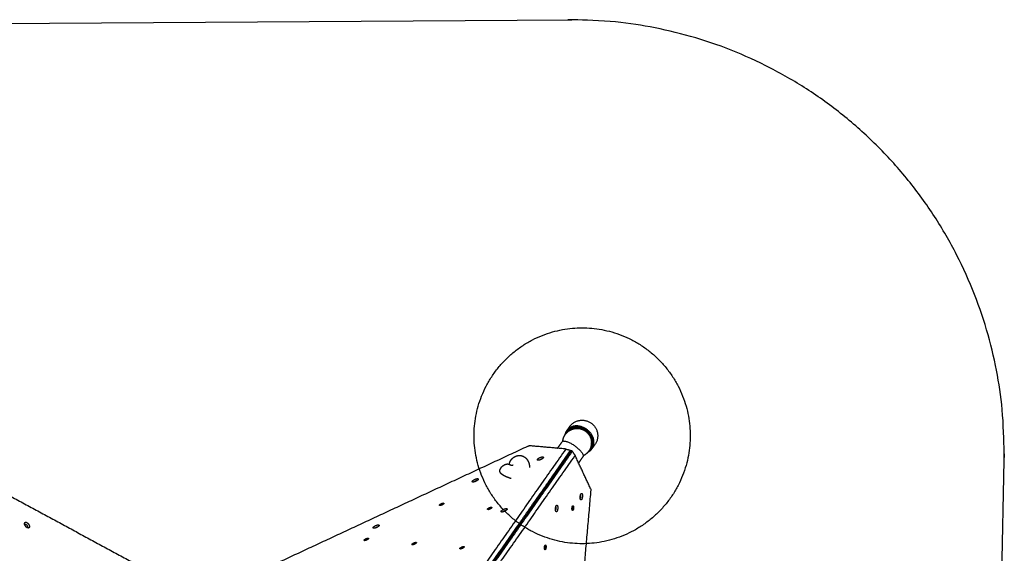
# Model space of a CAD drawing. Units: millimetres. Extents: x 1599 to 2260, y -260 to 248.
# Drawn here: x 1919 to 2260, y 62 to 248 of the extents above; entities that cross this region are included whole.
import ezdxf

# ---------------------------------------------------------------- set-up
doc = ezdxf.new("R2010")
doc.units = ezdxf.units.MM
doc.layers.add('Make2D$visible$Layer 11', color=254, linetype='Continuous', true_color=0xbebebe)
doc.layers.add('Make2D$visible$lines', color=30, linetype='Continuous', true_color=0xff7f00)

msp = doc.modelspace()

# ---------------------------------------------------------------- linework, layer by layer
at = {"layer": 'Make2D$visible$Layer 11'}
msp.add_rational_spline([(2151.41, 103.07, 0), (2151.41, 140.57, 0), (2113.91, 140.57, 0), (2076.41, 140.57, 0), (2076.41, 103.07, 0), (2076.41, 65.57, 0), (2113.91, 65.57, 0), (2151.41, 65.57, 0), (2151.41, 103.07, 0)], [1, 0.707106781187, 1, 0.707106781187, 1, 0.707106781187, 1, 0.707106781187, 1], degree=2, knots=[0, 0, 0, 58.904862, 58.904862, 117.809725, 117.809725, 176.714587, 176.714587, 235.619449, 235.619449, 235.619449], dxfattribs=at)
at = {"layer": 'Make2D$visible$lines'}
for p, q in [((1847.57, 245.95), (2109.45, 247.56)), ((2258.03, -19.04), (2260.34, 94.51))]:
    msp.add_line(p, q, dxfattribs=at)
for points, weights, degree, knots in [([(2260.34, 94.51), (2260.37, 96.04), (2260.37, 97.56), (2260.37, 247.56), (2110.37, 247.56), (2109.85, 247.56), (2109.32, 247.56)], [0.991739989579, 0.995810008412, 0.999999901699, 0.707106711677, 0.999999901699, 0.998559206972, 0.997132685339], 2, [2784.385346, 2784.385346, 2784.385346, 2787.755927, 2787.755927, 3023.375377, 3023.375377, 3024.534351, 3024.534351, 3024.534351]), ([(2117.3, 98.53), (2119.89, 102.11), (2115.52, 105.28), (2111.15, 108.45), (2108.55, 104.87)], [1, 0.7071067825, 1, 0.7071067825, 1], 2, [-169.646002, -169.646002, -169.646002, -84.823001, -84.823001, 0, 0, 0]), ([(2116.95, 98.57), (2119.4, 101.95), (2115.28, 104.94), (2111.15, 107.94), (2108.69, 104.56)], [1, 0.707106782505, 1, 0.707106782505, 1], 2, [-160.221225, -160.221225, -160.221225, -80.110612, -80.110612, 0, 0, 0]), ([(2109.54, 106.24), (2112.71, 110.61), (2117.08, 107.44), (2121.46, 104.27), (2118.29, 99.9)], [1, 0.707106835648, 1, 0.707106835648, 1], 2, [0, 0, 0, 8.482299, 8.482299, 16.964599, 16.964599, 16.964599]), ([(2107.17, 101.07), (2107.2, 101.38), (2107.26, 101.67), (2107.36, 102.14), (2107.54, 102.57), (2107.75, 103.06), (2108.05, 103.5), (2108.64, 104.33), (2109.5, 104.87), (2110.38, 105.42), (2111.4, 105.58), (2111.5, 105.59), (2111.59, 105.6), (2112.48, 105.7), (2113.35, 105.49)], [1, 0.998148469101, 1, 0.995540920133, 1, 0.994379363707, 1, 0.979958011011, 1, 0.979179157331, 1, 0.999818234687, 1, 0.984260582789, 1], 2, [0, 0, 0, 0.608606, 0.608606, 1.553318, 1.553318, 2.614063, 2.614063, 4.619521, 4.619521, 6.663706, 6.663706, 6.854374, 6.854374, 8.630936, 8.630936, 8.630936]), ([(2117.01, 99.46), (2118.22, 102.42), (2115.09, 104.69), (2111.96, 106.96), (2109.52, 104.89)], [0.932198500007, 0.746234661473, 1, 0.746234663876, 0.932198496485], 2, [-138.245722, -138.245722, -138.245722, -74.07043, -74.07043, -9.895139, -9.895139, -9.895139]), ([(2113.35, 105.49), (2113.84, 105.36), (2114.3, 105.15), (2114.62, 104.99), (2114.92, 104.8), (2115.32, 104.53), (2115.66, 104.2), (2115.86, 104), (2116.04, 103.77)], [1, 0.99495242178, 1, 0.99746420523, 1, 0.995468276268, 1, 0.99836205222, 1], 2, [0, 0, 0, 1.00517, 1.00517, 1.717471, 1.717471, 2.669852, 2.669852, 3.242284, 3.242284, 3.242284]), ([(2116.04, 103.77), (2116.75, 102.9), (2117.01, 101.81), (2117.28, 100.7), (2117.04, 99.59), (2116.94, 99.13), (2116.76, 98.69), (2116.55, 98.2), (2116.25, 97.77), (2115.66, 96.93), (2114.8, 96.39), (2114.54, 96.23), (2114.27, 96.1)], [1, 0.975711675318, 1, 0.975130918169, 1, 0.995540920133, 1, 0.994379363707, 1, 0.979958011011, 1, 0.998148470005, 1], 2, [0, 0, 0, 2.208497, 2.208497, 4.44335, 4.44335, 5.388061, 5.388061, 6.448807, 6.448807, 8.454264, 8.454264, 9.062871, 9.062871, 9.062871]), ([(2088.61, 93.15), (2088.67, 93.46), (2088.76, 93.75), (2088.89, 94.04), (2088.89, 94.04), (2088.9, 94.05), (2088.9, 94.06), (2089.11, 94.5), (2089.39, 94.9), (2090.07, 95.55), (2090.48, 95.81), (2090.92, 95.99), (2091.13, 96.07), (2091.34, 96.13), (2091.77, 96.21), (2091.98, 96.23), (2092.2, 96.23)], [1, 0.9952139211, 0.9952139211, 1, 1, 1, 1, 1, 1, 1, 1, 1, 1, 1, 1, 1, 1], 3, [0, 0, 0, 0, 0.930331, 0.930331, 0.930331, 0.963593, 0.963593, 0.963593, 2.609655, 2.609655, 4.296196, 4.296196, 4.296196, 5.081089, 5.081089, 5.792844, 5.792844, 5.792844, 5.792844]), ([(2092.2, 96.23), (2092.4, 96.23), (2092.61, 96.21), (2093.03, 96.11), (2093.24, 96.04), (2093.44, 95.95), (2093.72, 95.82), (2093.99, 95.65), (2094.52, 95.21), (2094.75, 94.92), (2094.95, 94.61), (2095.12, 94.34), (2095.26, 94.05), (2095.37, 93.75), (2095.57, 93.19), (2095.66, 92.61), (2095.64, 92.01)], [1, 1, 1, 1, 1, 1, 1, 1, 1, 1, 1, 0.99614623644, 0.99614623644, 1, 0.987976473806, 0.987976473806, 1], 3, [0, 0, 0, 0, 0.687222, 0.687222, 1.393118, 1.393118, 1.393118, 2.363047, 2.363047, 3.495775, 3.495775, 3.495775, 4.446577, 4.446577, 4.446577, 6.215626, 6.215626, 6.215626, 6.215626]), ([(2098.61, 94.55), (2097.93, 94.59), (2098.73, 95.19), (2099.54, 95.79), (2100.22, 95.74)], [1, 0.707106781187, 1, 0.707106781187, 1], 2, [-36.128316, -36.128316, -36.128316, -18.064158, -18.064158, 0, 0, 0]), ([(2100.22, 95.74), (2100.9, 95.7), (2100.09, 95.1), (2099.29, 94.51), (2098.61, 94.55)], [1, 0.707106781625, 1, 0.707106781625, 1], 2, [-36.128315, -36.128315, -36.128315, -18.064158, -18.064158, 0, 0, 0]), ([(2109.27, 96.62), (2109.3, 96.61), (2109.32, 96.59), (2109.34, 96.58), (2109.37, 96.56)], [1, 0.999469645793, 1, 0.999469873604, 1], 2, [0, 0, 0, 0.0577805, 0.0577805, 0.1155489, 0.1155489, 0.1155489]), ([(2110.1, 97.97), (2110.18, 97.96), (2110.25, 97.92), (2110.31, 97.87), (2110.35, 97.8)], [1, 0.965927877728, 1, 0.965927893498, 1], 2, [0, 0, 0, 0.1570768, 0.1570768, 0.3141536, 0.3141536, 0.3141536]), ([(2085.38, 90.68), (2085.34, 90.93), (2085.39, 91.18), (2085.47, 91.4), (2085.51, 91.49), (2085.55, 91.58), (2085.6, 91.67), (2085.63, 91.74), (2085.71, 91.87), (2085.89, 92.12), (2086.16, 92.42), (2086.53, 92.73), (2086.79, 92.9), (2086.93, 92.98), (2087.1, 93.07), (2087.3, 93.15), (2087.49, 93.21)], [1, 1, 1, 1, 0.998401664121, 0.998401664121, 1, 1, 1, 1, 1, 1, 1, 1, 1, 1, 1], 3, [0, 0, 0, 0, 0.776849, 0.776849, 0.776849, 1.080975, 1.080975, 1.080975, 1.296869, 1.536682, 2.015114, 2.508254, 2.96808, 2.96808, 2.96808, 3.651371, 3.651371, 3.651371, 3.651371]), ([(2087.55, 93.22), (2087.76, 93.27), (2087.96, 93.28), (2088.17, 93.25), (2088.21, 93.25), (2088.29, 93.23), (2088.45, 93.2), (2088.65, 93.14), (2088.85, 93.06), (2089.04, 92.98), (2089.17, 92.92), (2089.26, 92.88), (2089.29, 92.87), (2089.31, 92.86), (2089.33, 92.85), (2089.36, 92.84)], [1, 0.990331430301, 0.990331430301, 1, 1, 1, 1, 1, 1, 1, 1, 1, 1, 0.999479683076, 0.999479683076, 1], 3, [0, 0, 0, 0, 0.61869, 0.61869, 0.61869, 0.739276, 0.858341, 1.117501, 1.374172, 1.492785, 1.723915, 1.807139, 1.807139, 1.807139, 1.882038, 1.882038, 1.882038, 1.882038]), ([(2099.09, 94.62), (2099.15, 94.69), (2099.23, 94.74), (2099.64, 95.05), (2100.03, 95.06)], [1, 0.994286671988, 1, 0.726258176408, 0.964201712327], 2, [0, 0, 0, 0.191205, 0.191205, 9.733769, 9.733769, 9.733769]), ([(2089.25, 88.18), (2089.08, 88.24), (2088.91, 88.3), (2088.73, 88.36), (2088.35, 88.5), (2087.98, 88.64), (2087.23, 88.96), (2086.84, 89.15), (2086.5, 89.37), (2086.36, 89.46), (2086.22, 89.56), (2086.08, 89.66), (2085.91, 89.79), (2085.75, 89.95), (2085.5, 90.3), (2085.41, 90.48), (2085.38, 90.68)], [1, 0.999945129282, 0.999945129282, 1, 1, 1, 1, 1, 1, 0.998900076581, 0.998900076581, 1, 1, 1, 1, 1, 1], 3, [0, 0, 0, 0, 0.547631, 0.547631, 0.547631, 1.786501, 1.786501, 3.038873, 3.038873, 3.038873, 3.548428, 3.548428, 3.548428, 4.210769, 4.210769, 4.827779, 4.827779, 4.827779, 4.827779]), ([(2076.03, 86.99), (2075.35, 87.03), (2076.16, 87.63), (2076.96, 88.22), (2077.64, 88.18)], [1, 0.707106781187, 1, 0.707106900396, 1], 2, [-36.128316, -36.128316, -36.128316, -18.064156, -18.064156, 0, 0, 0]), ([(2077.64, 88.18), (2078.32, 88.14), (2077.52, 87.54), (2076.71, 86.94), (2076.03, 86.99)], [1, 0.707106781184, 1, 0.707106781184, 1], 2, [-36.128316, -36.128316, -36.128316, -18.064158, -18.064158, 0, 0, 0]), ([(2077.45, 87.49), (2077.07, 87.49), (2076.65, 87.18), (2076.57, 87.12), (2076.51, 87.05)], [0.964201712287, 0.726258175764, 1, 0.994286672027, 1], 2, [-19.75274, -19.75274, -19.75274, -10.210176, -10.210176, -10.018971, -10.018971, -10.018971]), ([(2113.35, 80.93), (2113.07, 81.5), (2113.34, 82.49), (2113.61, 83.48), (2113.9, 82.9)], [1, 0.707106781187, 1, 0.707106781187, 1], 2, [-36.128316, -36.128316, -36.128316, -18.064158, -18.064158, 0, 0, 0]), ([(2113.33, 82.46), (2113.45, 82.11), (2113.32, 81.63), (2113.29, 81.52), (2113.24, 81.43)], [0.948548626531, 0.735605392676, 1, 0.99325695678, 1], 2, [0.993454, 0.993454, 0.993454, 10.210176, 10.210176, 10.428432, 10.428432, 10.428432]), ([(2113.9, 82.9), (2114.18, 82.33), (2113.91, 81.34), (2113.64, 80.35), (2113.35, 80.93)], [1, 0.707106781625, 1, 0.707106781625, 1], 2, [-36.128315, -36.128315, -36.128315, -18.064158, -18.064158, 0, 0, 0]), ([(2065.32, 79.04), (2064.58, 78.69), (2064.44, 78.93), (2064.31, 79.17), (2065.05, 79.52)], [1, 0.707106781195, 1, 0.707106781195, 1], 2, [0, 0, 0, 12.95907, 12.95907, 25.918139, 25.918139, 25.918139]), ([(2065.05, 79.52), (2065.8, 79.88), (2065.93, 79.64), (2066.07, 79.39), (2065.32, 79.04)], [1, 0.707106781178, 1, 0.707106781178, 1], 2, [0, 0, 0, 12.95907, 12.95907, 25.918139, 25.918139, 25.918139]), ([(2104.79, 76.81), (2104.5, 77.39), (2104.77, 78.38), (2105.04, 79.37), (2105.33, 78.79)], [1, 0.707106781187, 1, 0.707106900396, 1], 2, [-36.128316, -36.128316, -36.128316, -18.064156, -18.064156, 0, 0, 0]), ([(2105.33, 78.79), (2105.62, 78.21), (2105.35, 77.22), (2105.08, 76.23), (2104.79, 76.81)], [1, 0.707106781184, 1, 0.707106781184, 1], 2, [-36.128316, -36.128316, -36.128316, -18.064158, -18.064158, 0, 0, 0]), ([(2110.75, 77.24), (2110.48, 76.84), (2110.4, 77.55), (2110.32, 78.27), (2110.59, 78.67)], [1, 0.707106781209, 1, 0.707106781209, 1], 2, [0, 0, 0, 12.95907, 12.95907, 25.918139, 25.918139, 25.918139]), ([(2110.62, 78.71), (2110.68, 78.6), (2110.7, 78.39), (2110.79, 77.67), (2110.51, 77.26)], [0.86255639752, 0.889863994604, 1, 0.707106778175, 1], 2, [8.086099, 8.086099, 8.086099, 12.95907, 12.95907, 25.91814, 25.91814, 25.91814]), ([(2110.59, 78.67), (2110.86, 79.08), (2110.94, 78.37), (2111.02, 77.65), (2110.75, 77.24)], [1, 0.707106781164, 1, 0.707106781164, 1], 2, [0, 0, 0, 12.95907, 12.95907, 25.918139, 25.918139, 25.918139]), ([(2081.93, 77.59), (2081.18, 77.23), (2081.05, 77.48), (2080.91, 77.72), (2081.66, 78.07)], [1, 0.707106781188, 1, 0.707106781188, 1], 2, [0, 0, 0, 12.95907, 12.95907, 25.918139, 25.918139, 25.918139]), ([(2081.66, 78.07), (2082.4, 78.43), (2082.54, 78.18), (2082.67, 77.94), (2081.93, 77.59)], [1, 0.707106781185, 1, 0.707106781185, 1], 2, [0, 0, 0, 12.95907, 12.95907, 25.918139, 25.918139, 25.918139]), ([(2086.02, 76.58), (2085.34, 76.62), (2086.15, 77.22), (2086.96, 77.81), (2087.64, 77.77)], [1, 0.707106900396, 1, 0.707106781187, 1], 2, [-36.128316, -36.128316, -36.128316, -18.06416, -18.06416, 0, 0, 0]), ([(2087.64, 77.77), (2088.32, 77.73), (2087.51, 77.13), (2086.71, 76.53), (2086.02, 76.58)], [1, 0.707106781187, 1, 0.707106781187, 1], 2, [-36.128316, -36.128316, -36.128316, -18.064158, -18.064158, 0, 0, 0]), ([(2086.5, 76.64), (2086.57, 76.72), (2086.64, 76.77), (2087.06, 77.08), (2087.45, 77.08)], [1, 0.994286671948, 1, 0.72625817705, 0.964201712372], 2, [0, 0, 0, 0.191205, 0.191205, 9.733769, 9.733769, 9.733769]), ([(2104.77, 78.35), (2104.89, 78), (2104.75, 77.52), (2104.73, 77.41), (2104.67, 77.31)], [0.948548625242, 0.735605394146, 1, 0.993256956758, 1], 2, [0.993454, 0.993454, 0.993454, 10.210176, 10.210176, 10.428432, 10.428432, 10.428432]), ([(2110.53, 78.56), (2110.61, 78.5), (2110.63, 78.28), (2110.69, 77.76), (2110.49, 77.46)], [0.853688896455, 0.849098687968, 1, 0.707106781168, 1], 2, [4.569045, 4.569045, 4.569045, 9.424778, 9.424778, 18.849556, 18.849556, 18.849556]), ([(1922.04, 71.2), (1921.68, 70.63), (1920.91, 71.46), (1920.14, 72.29), (1920.51, 72.86)], [1, 0.707106782059, 1, 0.707106782059, 1], 2, [-36.128315, -36.128315, -36.128315, -18.064158, -18.064158, 0, 0, 0]), ([(1920.5, 72.25), (1920.71, 72.57), (1921.14, 72.1), (1921.58, 71.63), (1921.37, 71.31)], [1, 0.707106781203, 1, 0.707106781203, 1], 2, [0, 0, 0, 10.210176, 10.210176, 20.420352, 20.420352, 20.420352]), ([(1920.51, 72.86), (1920.87, 73.42), (1921.64, 72.59), (1922.41, 71.76), (1922.04, 71.2)], [1, 0.707106781191, 1, 0.707106781191, 1], 2, [-36.128316, -36.128316, -36.128316, -18.064158, -18.064158, 0, 0, 0]), ([(2043.39, 71.78), (2043.03, 71.24), (2042.04, 70.98), (2041.05, 70.72), (2041.41, 71.26)], [1, 0.707106782059, 1, 0.707106782059, 1], 2, [-36.128315, -36.128315, -36.128315, -18.064158, -18.064158, 0, 0, 0]), ([(2041.41, 71.26), (2041.76, 71.8), (2042.76, 72.06), (2043.75, 72.32), (2043.39, 71.78)], [1, 0.707106781191, 1, 0.707106781191, 1], 2, [-36.128316, -36.128316, -36.128316, -18.064158, -18.064158, 0, 0, 0]), ([(2042.07, 70.99), (2042.31, 71.27), (2042.8, 71.4), (2042.91, 71.43), (2043.01, 71.43)], [0.948548450367, 0.735605502057, 1, 0.993256979968, 1], 2, [0.993457, 0.993457, 0.993457, 10.210176, 10.210176, 10.428432, 10.428432, 10.428432]), ([(2039.16, 66.84), (2038.42, 66.48), (2038.28, 66.72), (2038.15, 66.97), (2038.89, 67.32)], [1, 0.707106781198, 1, 0.707106781198, 1], 2, [0, 0, 0, 12.95907, 12.95907, 25.918139, 25.918139, 25.918139]), ([(2038.89, 67.32), (2039.64, 67.67), (2039.77, 67.43), (2039.9, 67.19), (2039.16, 66.84)], [1, 0.707106781175, 1, 0.707106781175, 1], 2, [0, 0, 0, 12.95907, 12.95907, 25.918139, 25.918139, 25.918139]), ([(2055.76, 65.39), (2055.02, 65.03), (2054.88, 65.27), (2054.75, 65.51), (2055.5, 65.87)], [1, 0.707106781201, 1, 0.707106781201, 1], 2, [0, 0, 0, 12.95907, 12.95907, 25.918139, 25.918139, 25.918139]), ([(2055.5, 65.87), (2056.24, 66.22), (2056.37, 65.98), (2056.51, 65.74), (2055.76, 65.39)], [1, 0.707106781172, 1, 0.707106781172, 1], 2, [0, 0, 0, 12.95907, 12.95907, 25.918139, 25.918139, 25.918139]), ([(2101.19, 63.59), (2100.92, 63.18), (2100.84, 63.9), (2100.76, 64.61), (2101.03, 65.02)], [1, 0.707106781195, 1, 0.707106781195, 1], 2, [0, 0, 0, 12.95907, 12.95907, 25.918139, 25.918139, 25.918139]), ([(2101.06, 65.06), (2101.12, 64.95), (2101.15, 64.73), (2101.23, 64.02), (2100.96, 63.61)], [0.862556398794, 0.889863995455, 1, 0.707106781187, 1], 2, [8.086099, 8.086099, 8.086099, 12.95907, 12.95907, 25.918139, 25.918139, 25.918139]), ([(2101.03, 65.02), (2101.3, 65.43), (2101.38, 64.71), (2101.46, 64), (2101.19, 63.59)], [1, 0.707106781178, 1, 0.707106781178, 1], 2, [0, 0, 0, 12.95907, 12.95907, 25.918139, 25.918139, 25.918139]), ([(2072.37, 63.94), (2071.62, 63.58), (2071.49, 63.82), (2071.35, 64.06), (2072.1, 64.42)], [1, 0.707106781205, 1, 0.707106781205, 1], 2, [0, 0, 0, 12.95907, 12.95907, 25.918139, 25.918139, 25.918139]), ([(2072.1, 64.42), (2072.84, 64.77), (2072.98, 64.53), (2073.11, 64.29), (2072.37, 63.94)], [1, 0.707106781168, 1, 0.707106781168, 1], 2, [0, 0, 0, 12.95907, 12.95907, 25.918139, 25.918139, 25.918139]), ([(2100.97, 64.91), (2101.05, 64.84), (2101.07, 64.62), (2101.13, 64.1), (2100.93, 63.81)], [0.853688896038, 0.849098687324, 1, 0.707106780309, 1], 2, [4.569045, 4.569045, 4.569045, 9.424778, 9.424778, 18.849556, 18.849556, 18.849556])]:
    msp.add_rational_spline(points, weights, degree=degree, knots=knots, dxfattribs=at)
for points, degree in [([(2109.54, 106.24), (2109.05, 105.55), (2108.55, 104.87)], 2), ([(2004.31, 57.14), (2049.71, 78.32), (2095.11, 99.49)], 2), ([(2095.11, 99.49), (2095.2, 99.53), (2095.3, 99.57), (2095.4, 99.59), (2095.47, 99.6), (2095.53, 99.6)], 5), ([(2108.07, 98.5), (2101.8, 99.05), (2095.53, 99.6)], 2), ([(2105.39, 98.73), (2106.14, 99.8), (2106.89, 100.87)], 2), ([(2117.3, 98.53), (2117.79, 99.21), (2118.29, 99.9)], 2), ([(2108.14, 98.35), (2091.55, 74.66), (2074.97, 50.97)], 2), ([(2076.24, 49.87), (2093.06, 73.89), (2109.87, 97.91)], 2), ([(2109.99, 97.65), (2093.18, 73.64), (2076.36, 49.62)], 2), ([(2076.46, 49.55), (2093.27, 73.57), (2110.09, 97.59)], 2), ([(2110.37, 97.56), (2093.55, 73.54), (2076.74, 49.53)], 2), ([(2078.2, 48.7), (2094.79, 72.39), (2111.38, 96.08)], 2), ([(2108.12, 98.49), (2108.98, 98.27), (2109.84, 98.05)], 2), ([(2109.87, 97.91), (2109.87, 97.91), (2109.87, 97.91), (2109.87, 97.91)], 3), ([(2109.9, 98.02), (2109.96, 97.89), (2110.02, 97.76)], 2), ([(2109.91, 97.99), (2110.01, 97.98), (2110.1, 97.97)], 2), ([(2110.18, 97.65), (2110.32, 97.63), (2110.46, 97.62)], 2), ([(2110.35, 97.8), (2110.39, 97.71), (2110.43, 97.62)], 2), ([(2110.37, 97.56), (2110.37, 97.56), (2110.37, 97.56), (2110.37, 97.56)], 3), ([(2110.52, 97.58), (2111.02, 96.85), (2111.51, 96.11)], 2), ([(2111.38, 96.08), (2111.41, 96.13), (2111.45, 96.16), (2111.48, 96.16), (2111.51, 96.12), (2111.54, 96.07)], 5), ([(2116.86, 84.66), (2114.2, 90.37), (2111.54, 96.07)], 2), ([(2114.17, 95.77), (2113.42, 94.7), (2112.68, 93.64)], 2), ([(1890.92, 95.37), (1927.88, 75.38), (1964.84, 55.39)], 2), ([(2087.49, 93.21), (2087.51, 93.21), (2087.53, 93.22), (2087.55, 93.22)], 3), ([(2106.75, 92.92), (2106.73, 92.94), (2106.71, 92.96)], 2), ([(2106.8, 92.89), (2106.78, 92.91), (2106.75, 92.92)], 2), ([(2107.31, 93.73), (2107.29, 93.74), (2107.27, 93.76)], 2), ([(2107.36, 93.69), (2107.34, 93.71), (2107.31, 93.73)], 2), ([(2107.6, 94.23), (2107.65, 94.2), (2107.69, 94.17)], 2), ([(2107.79, 94.31), (2107.75, 94.34), (2107.7, 94.38)], 2), ([(2108.36, 95.11), (2108.31, 95.15), (2108.26, 95.18)], 2), ([(2105.38, 91.06), (2105.42, 91.03), (2105.47, 90.99)], 2), ([(1881.82, 84.55), (1902.19, 40.86), (1922.56, -2.82)], 2), ([(1883.42, 84.66), (1903.8, 40.97), (1924.17, -2.71)], 2), ([(2116.91, 84.23), (2112.54, 34.33), (2108.18, -15.57)], 2)]:
    msp.add_open_spline(points, degree=degree, dxfattribs=at)
for points, weights in [([(2108.55, 104.87), (2108.03, 104.16), (2107.89, 103.25)], [1, 0.923574733655, 0.887033089972]), ([(2108.28, 103.8), (2108.44, 104.2), (2108.69, 104.56)], [1, 0.992194545039, 1]), ([(2112.59, 105.7), (2111.12, 105.87), (2110.02, 105.15)], [0.860561089676, 0.834770839822, 0.903895765358]), ([(2117.11, 100.01), (2117.44, 101.28), (2116.83, 102.63)], [0.903895840289, 0.834770825843, 0.860561089676]), ([(2111.38, 99.53), (2107.74, 102.08), (2106.89, 100.87)], [1, 0.707106781186, 1]), ([(2111.38, 99.53), (2115.02, 96.98), (2114.17, 95.77)], [1, 0.70710677987, 1]), ([(2109.8, 98.06), (2109.82, 98.06), (2109.84, 98.05)], [1, 0.997537046592, 1]), ([(2109.99, 97.65), (2110.04, 97.72), (2110.02, 97.76)], [1, 0.933012701821, 0.933012701821]), ([(2110.18, 97.65), (2110.13, 97.65), (2110.09, 97.59)], [0.933012701821, 0.933012701821, 1]), ([(2110.52, 97.58), (2110.53, 97.56), (2110.53, 97.55)], [1, 0.997537047837, 1]), ([(2115.96, 97.4), (2116.78, 97.82), (2117.3, 98.53)], [0.887033117285, 0.923574762217, 1]), ([(2116.95, 98.57), (2116.7, 98.22), (2116.36, 97.94)], [1, 0.992147970515, 1]), ([(2089.36, 92.84), (2089.39, 92.83), (2089.42, 92.83)], [1, 0.991595530189, 1]), ([(2064.56, 78.86), (2064.7, 79.09), (2065.15, 79.31)], [0.875629336471, 0.796694377031, 1]), ([(2065.19, 79.24), (2064.76, 79.04), (2064.74, 78.86)], [1, 0.754028392026, 0.921190501218]), ([(2065.15, 79.31), (2065.64, 79.54), (2065.91, 79.49)], [1, 0.788100951397, 0.882806521233]), ([(2065.19, 79.24), (2065.64, 79.46), (2065.8, 79.35)], [1, 0.744961899883, 0.934074965709]), ([(2096.81, 78.62), (2096.76, 78.65), (2096.72, 78.69)], [1, 0.995359725121, 1]), ([(2097.4, 79.67), (2097.45, 79.64), (2097.49, 79.6)], [1, 0.995359727682, 1]), ([(2081.17, 77.41), (2081.3, 77.64), (2081.76, 77.86)], [0.875629336469, 0.796694377025, 1]), ([(2081.34, 77.41), (2081.37, 77.59), (2081.79, 77.79)], [0.921190499624, 0.754028391366, 1]), ([(2081.76, 77.86), (2082.24, 78.09), (2082.52, 78.04)], [1, 0.788100951403, 0.882806521235]), ([(2081.79, 77.79), (2082.24, 78), (2082.4, 77.9)], [1, 0.74496190056, 0.934074967383]), ([(2110.49, 77.46), (2110.47, 77.42), (2110.42, 77.39)], [1, 0.971472084186, 1]), ([(2110.51, 77.26), (2110.5, 77.24), (2110.49, 77.23)], [1, 0.998444249415, 1]), ([(1920.48, 72.2), (1920.49, 72.23), (1920.5, 72.25)], [1, 0.994004268451, 1]), ([(1921.37, 71.31), (1921.31, 71.22), (1921.19, 71.22)], [1, 0.891643314821, 0.863460361693]), ([(2038.4, 66.66), (2038.53, 66.89), (2038.99, 67.11)], [0.875629336472, 0.796694377034, 1]), ([(2038.58, 66.66), (2038.6, 66.84), (2039.03, 67.04)], [0.921190500463, 0.754028391676, 1]), ([(2038.99, 67.11), (2039.48, 67.34), (2039.75, 67.29)], [1, 0.788100951386, 0.88280652124]), ([(2039.03, 67.04), (2039.48, 67.25), (2039.64, 67.15)], [1, 0.744961900213, 0.934074966542]), ([(2055, 65.21), (2055.14, 65.44), (2055.6, 65.66)], [0.875629336472, 0.796694377038, 1]), ([(2055.18, 65.2), (2055.21, 65.39), (2055.63, 65.59)], [0.921190500466, 0.754028391678, 1]), ([(2055.6, 65.66), (2056.08, 65.89), (2056.35, 65.84)], [1, 0.788100951382, 0.88280652124]), ([(2055.63, 65.59), (2056.08, 65.8), (2056.24, 65.7)], [1, 0.744961900212, 0.934074966538]), ([(2071.61, 63.75), (2071.74, 63.99), (2072.2, 64.2)], [0.875629336474, 0.796694377039, 1]), ([(2071.78, 63.75), (2071.81, 63.94), (2072.24, 64.14)], [0.92119050077, 0.754028393283, 1]), ([(2072.2, 64.2), (2072.68, 64.43), (2072.96, 64.38)], [1, 0.788100951379, 0.882806521238]), ([(2072.85, 64.25), (2072.68, 64.35), (2072.24, 64.14)], [0.934074966294, 0.744961898576, 1]), ([(2100.87, 63.74), (2100.91, 63.76), (2100.93, 63.81)], [1, 0.971472084662, 1]), ([(2100.96, 63.61), (2100.94, 63.59), (2100.93, 63.57)], [1, 0.998444249124, 1])]:
    msp.add_rational_spline(points, weights, degree=2, dxfattribs=at)
for points, knots in [([(2108.07, 98.5), (2108.08, 98.5), (2108.11, 98.49), (2108.14, 98.48), (2108.17, 98.46), (2108.17, 98.4), (2108.15, 98.37), (2108.14, 98.35)], [0, 0, 0, 0, 0.0395428, 0.0681433, 0.1133442, 0.1579215, 0.2246931, 0.2246931, 0.2246931, 0.2246931]), ([(2109.84, 98.05), (2109.87, 98.05), (2109.89, 98.03), (2109.91, 97.99), (2109.9, 97.95), (2109.87, 97.91)], [1.046331, 1.046331, 1.046331, 1.046331, 3.66162, 3.66162, 7.32324, 7.32324, 7.32324, 7.32324]), ([(2110.37, 97.56), (2110.4, 97.6), (2110.43, 97.62), (2110.48, 97.62), (2110.5, 97.61), (2110.52, 97.58)], [0, 0, 0, 0, 3.66162, 3.66162, 6.276909, 6.276909, 6.276909, 6.276909]), ([(2089.42, 92.83), (2089.44, 92.83), (2089.49, 92.82), (2089.58, 92.83), (2089.7, 92.85), (2089.82, 92.89), (2089.9, 92.93), (2089.94, 92.95), (2089.95, 92.96)], [0, 0, 0, 0, 0.0600821, 0.1306479, 0.2754579, 0.4217887, 0.4975051, 0.550019, 0.550019, 0.550019, 0.550019]), ([(2116.86, 84.66), (2116.87, 84.65), (2116.88, 84.62), (2116.89, 84.56), (2116.91, 84.43), (2116.91, 84.31), (2116.91, 84.23)], [0, 0, 0, 0, 0.0460852, 0.0909669, 0.1934142, 0.4409064, 0.4409064, 0.4409064, 0.4409064])]:
    msp.add_open_spline(points, degree=3, knots=knots, dxfattribs=at)

doc.saveas('drawing.dxf')
